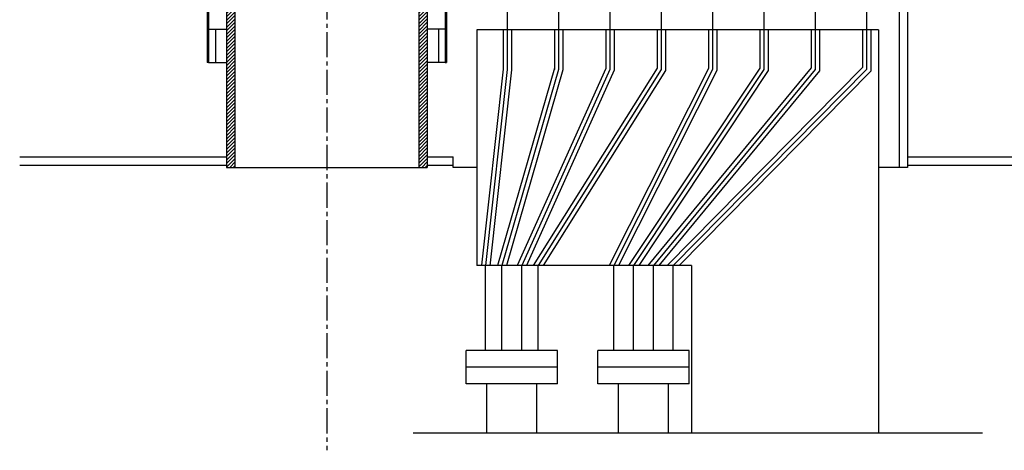
# Model space of a CAD drawing. Extents: x 146 to 3996, y 1340 to 3440.
# Drawn here: x 1440 to 2188, y 2246 to 2573 of the extents above; entities that cross this region are included whole.
import ezdxf

# ---------------------------------------------------------------- set-up
doc = ezdxf.new("R2010")
doc.units = 0
doc.header["$MEASUREMENT"] = 0
doc.linetypes.add('CENTER2', pattern=[28.575, 19.05, -3.175, 3.175, -3.175])
doc.layers.get('0').update_dxf_attribs({"linetype": 'CONTINUOUS'})
doc.layers.add('CENTER', color=1, linetype='CENTER2')

msp = doc.modelspace()

# ---------------------------------------------------------------- hatches: boundary and pattern name
h = msp.add_hatch()
h.set_pattern_fill('ANSI31', color=256, scale=15, style=0)
h.set_pattern_definition([(45, (670, -88.5843), (-1.3258252, 1.3258252), [])])
h.paths.add_polyline_path([(1603.37, 2630.97), (1597.02, 2630.97), (1597.02, 2460.97), (1603.37, 2460.97)])
h.paths.add_polyline_path([(1749.42, 2630.97), (1743.07, 2630.97), (1743.07, 2460.97), (1749.42, 2460.97)])

# ---------------------------------------------------------------- linework, layer by layer
for p, q in [((1597.02, 2630.97), (1597.02, 2460.97)), ((1603.37, 2630.97), (1603.37, 2460.97)), ((1743.07, 2630.97), (1743.07, 2460.97)), ((1749.42, 2630.97), (1749.42, 2460.97)), ((2107.87, 2630.5), (2107.87, 2460.97)), ((2114.22, 2630.5), (2114.22, 2460.97)), ((1810.22, 2624.55), (1810.22, 2535.47)), ((1849.22, 2624.55), (1849.22, 2535.47)), ((1888.22, 2624.55), (1888.22, 2535.47)), ((1927.22, 2624.55), (1927.22, 2535.47)), ((1966.22, 2624.55), (1966.22, 2535.47)), ((2005.22, 2624.55), (2005.22, 2535.47)), ((2044.22, 2624.55), (2044.22, 2535.47)), ((2083.22, 2624.55), (2083.22, 2535.47)), ((1582.32, 2598.39), (1582.32, 2540.57)), ((1583.32, 2598.39), (1583.32, 2540.57)), ((1763.12, 2598.39), (1763.12, 2540.57)), ((1764.12, 2598.39), (1764.12, 2540.57)), ((1583.32, 2565.97), (1597.02, 2565.97)), ((1588.52, 2565.97), (1588.52, 2540.57)), ((1763.12, 2565.97), (1749.42, 2565.97)), ((1757.92, 2565.97), (1757.92, 2540.57)), ((2092.22, 2565.47), (1787.22, 2565.47)), ((1787.22, 2565.47), (1787.22, 2386.47)), ((1807.02, 2565.47), (1807.02, 2535.64)), ((1813.42, 2565.47), (1813.42, 2535.47)), ((1846.02, 2565.47), (1846.02, 2535.47)), ((1852.42, 2565.47), (1852.42, 2535.01)), ((1885.02, 2565.47), (1885.02, 2536.15)), ((1891.42, 2565.47), (1891.42, 2534.78)), ((1924.02, 2565.47), (1924.02, 2536.39)), ((1930.42, 2565.47), (1930.42, 2534.54)), ((1963.02, 2565.47), (1963.02, 2536.23)), ((1969.42, 2565.47), (1969.42, 2534.71)), ((2002.02, 2565.47), (2002.02, 2536.43)), ((2008.42, 2565.47), (2008.42, 2534.5)), ((2041.02, 2565.47), (2041.02, 2536.62)), ((2047.42, 2565.47), (2047.42, 2534.32)), ((2080.02, 2565.47), (2080.02, 2536.78)), ((2086.42, 2565.47), (2086.42, 2534.15)), ((2092.22, 2565.47), (2092.22, 2259.47)), ((1583.32, 2540.57), (1582.32, 2540.57)), ((1583.32, 2540.57), (1597.02, 2540.57)), ((1763.12, 2540.57), (1749.42, 2540.57)), ((1763.12, 2540.57), (1764.12, 2540.57)), ((1846.14, 2536.35), (1802.89, 2386.47)), ((1885.02, 2536.15), (1817.71, 2386.47)), ((1924.02, 2536.39), (1829.94, 2386.47)), ((1963.02, 2536.23), (1887.63, 2386.47)), ((2002.02, 2536.43), (1902.37, 2386.47)), ((2041.02, 2536.62), (1917.07, 2386.47)), ((2080.02, 2536.78), (1931.72, 2386.47)), ((1807.02, 2535.64), (1790.54, 2386.82)), ((1810.22, 2535.47), (1793.72, 2386.47)), ((1813.4, 2535.11), (1796.9, 2386.11)), ((1849.22, 2535.47), (1806.22, 2386.47)), ((1852.42, 2535.01), (1809.55, 2386.47)), ((1888.22, 2535.47), (1821.22, 2386.47)), ((1891.42, 2534.78), (1824.72, 2386.47)), ((1927.22, 2535.47), (1833.72, 2386.47)), ((1930.42, 2534.54), (1837.49, 2386.47)), ((1966.22, 2535.47), (1891.22, 2386.47)), ((1969.42, 2534.71), (1894.8, 2386.47)), ((2005.22, 2535.47), (1906.22, 2386.47)), ((2008.42, 2534.5), (1910.06, 2386.47)), ((2044.22, 2535.47), (1921.22, 2386.47)), ((2047.42, 2534.32), (1925.37, 2386.47)), ((2083.22, 2535.47), (1936.22, 2386.47)), ((2086.42, 2534.15), (1940.71, 2386.47)), ((1439.82, 2468.97), (1597.02, 2468.97)), ((1597.02, 2468.97), (1597.02, 2462.62)), ((1749.42, 2468.97), (1749.42, 2462.62)), ((1749.42, 2468.97), (1769.22, 2468.97)), ((1769.22, 2460.97), (1769.22, 2468.97)), ((2114.22, 2468.97), (2635.22, 2468.97)), ((1439.82, 2462.62), (1597.02, 2462.62)), ((1597.02, 2460.97), (1673.22, 2460.97)), ((1673.22, 2460.97), (1749.42, 2460.97)), ((1749.42, 2462.62), (1769.22, 2462.62)), ((1787.22, 2460.97), (1769.22, 2460.97)), ((2114.22, 2460.97), (2092.22, 2460.97)), ((2114.22, 2462.62), (2635.22, 2462.62)), ((1950.22, 2386.47), (1787.22, 2386.47)), ((1793.72, 2321.97), (1793.72, 2386.47)), ((1806.22, 2321.97), (1806.22, 2386.47)), ((1821.22, 2321.97), (1821.22, 2386.47)), ((1833.72, 2321.97), (1833.72, 2386.47)), ((1891.22, 2321.97), (1891.22, 2386.47)), ((1906.22, 2321.97), (1906.22, 2386.47)), ((1921.22, 2321.97), (1921.22, 2386.47)), ((1936.22, 2321.97), (1936.22, 2386.47)), ((1950.22, 2386.47), (1950.22, 2259.47)), ((1779.02, 2296.57), (1779.02, 2321.97)), ((1848.42, 2321.97), (1779.02, 2321.97)), ((1848.42, 2296.57), (1848.42, 2321.97)), ((1879.02, 2296.57), (1879.02, 2321.97)), ((1948.42, 2321.97), (1879.02, 2321.97)), ((1948.42, 2296.57), (1948.42, 2321.97)), ((1848.42, 2309.27), (1779.02, 2309.27)), ((1948.42, 2309.27), (1879.02, 2309.27)), ((1848.42, 2296.57), (1779.02, 2296.57)), ((1794.72, 2259.47), (1794.72, 2296.57)), ((1832.72, 2259.47), (1832.72, 2296.57)), ((1948.42, 2296.57), (1879.02, 2296.57)), ((1894.72, 2259.47), (1894.72, 2296.57)), ((1932.72, 2259.47), (1932.72, 2296.57)), ((1738.63, 2259.47), (2171.37, 2259.47))]:
    msp.add_line(p, q)
at = {"layer": 'CENTER'}
msp.add_line((1673.22, 3335.28), (1673.22, 2246.09), dxfattribs=at)

doc.saveas('drawing.dxf')
